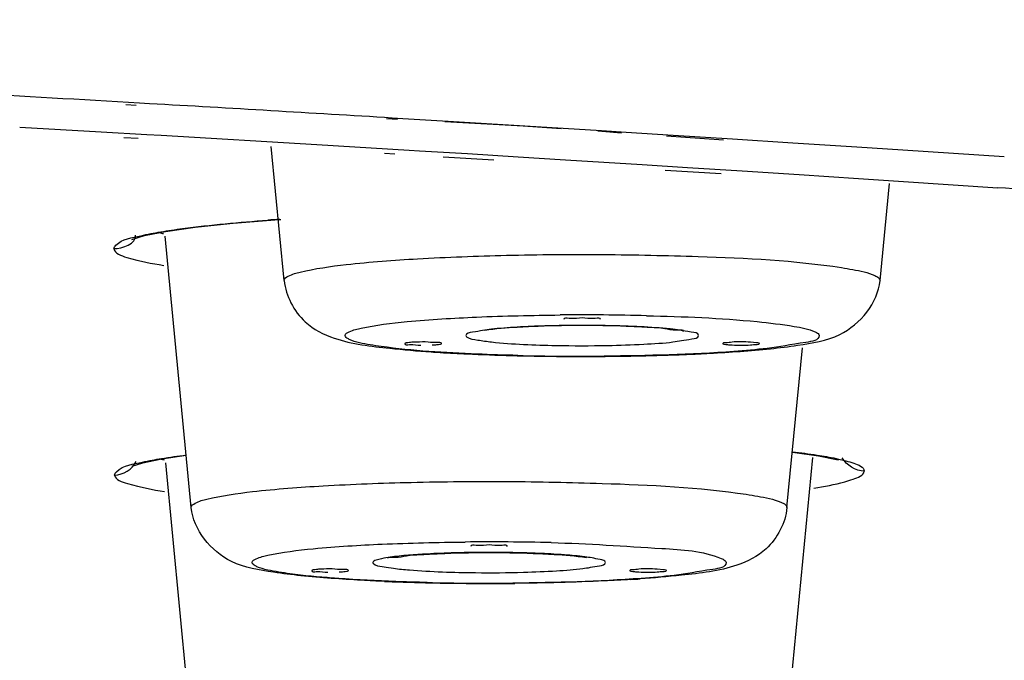
# Model space of a CAD drawing. Units: millimetres. Extents: x -138 to 778, y -235 to 316.
# Drawn here: x 123 to 125, y 236 to 237 of the extents above; entities that cross this region are included whole.
import ezdxf

# ---------------------------------------------------------------- set-up
doc = ezdxf.new("R2010")
doc.units = ezdxf.units.MM
doc.header["$LTSCALE"] = 23.1
doc.layers.get('0').update_dxf_attribs({"linetype": 'CONTINUOUS'})
doc.styles.get("Standard").update_dxf_attribs({"font": 'fangsong_gb2312.ttf'})
doc.dimstyles.new('DIMSTYLE_4', dxfattribs={"dimtxt": 2, "dimasz": 2.5, "dimexe": 0.5, "dimexo": 0.3, "dimgap": 0.5, "dimtad": 1, "dimdec": 3, "dimlfac": 5.882353, "dimdsep": 46, "dimtxsty": 'Standard', "dimblk": '_FILLED', "dimblk1": '_FILLED', "dimblk2": '_FILLED', "dimcen": 0.09, "dimazin": 2, "dimtp": 0.001, "dimtm": 0.001, "dimtfac": 1, "dimtdec": 3, "dimtofl": 0, "dimtmove": 0, "dimatfit": 3, "dimldrblk": '_FILLED', "dimfxl": 0, "dimtolj": 1, "dimarcsym": 0})

# ---------------------------------------------------------------- blocks, each defined once
blk = doc.blocks.new('_FILLED')
at = {"color": 0, "linetype": 'ByBlock'}
blk.add_solid([(0, 0), (-1, 0.2), (-1, -0.2)], dxfattribs=at)
blk = doc.blocks.new('*D17')
at = {"color": 2, "linetype": 'Continuous'}
for p, q in [((112.1088, 258.9556), (138.6474, 258.9556)), ((138.6474, 258.9556), (139.6474, 258.9556)), ((139.1474, 258.9556), (139.1474, 176.2506)), ((139.1474, 93.5456), (139.1474, 176.2506)), ((126.3888, 93.5456), (138.6474, 93.5456)), ((138.6474, 93.5456), (139.6474, 93.5456))]:
    blk.add_line(p, q, dxfattribs=at)
at = {"color": 2, "linetype": 'Continuous', "xscale": 2.5, "yscale": 2.5, "zscale": 2.5}
for p, rotation in [((139.1474, 258.9556), 90), ((139.1474, 93.5456), 270)]:
    blk.add_blockref('_FILLED', p, dxfattribs=dict(at, rotation=rotation))
at = {"color": 2, "linetype": 'Continuous', "insert": (136.6474, 176.2506), "char_height": 2, "width": 13.874539, "attachment_point": 2, "rotation": 90, "line_spacing_factor": 0.9}
blk.add_mtext('(950-1250)', dxfattribs=at)

msp = doc.modelspace()

# ---------------------------------------------------------------- linework, layer by layer
at = {"color": 9, "linetype": 'Continuous'}
for p, q in [((123.52437, 236.84084), (123.46351, 236.84434)), ((123.51992, 236.83759), (123.50546, 236.83835)), ((123.5385, 236.84002), (123.52437, 236.84084)), ((123.88277, 236.81829), (123.86722, 236.81912)), ((123.89014, 236.81922), (123.87519, 236.82012)), ((123.95321, 236.81539), (123.89014, 236.81922)), ((124.05726, 236.80901), (123.94846, 236.8148)), ((124.11259, 236.80559), (123.95321, 236.81539)), ((124.10997, 236.80527), (124.05726, 236.80901)), ((124.16577, 236.80227), (124.11259, 236.80559)), ((124.19365, 236.79932), (124.16071, 236.80166)), ((124.20024, 236.80011), (124.16577, 236.80227)), ((124.26568, 236.79599), (124.20024, 236.80011)), ((124.33518, 236.78926), (124.2563, 236.79486)), ((124.34785, 236.79076), (124.26568, 236.79599)), ((124.4315, 236.78539), (124.34785, 236.79076)), ((124.52033, 236.77962), (124.4315, 236.78539)), ((124.58426, 236.77543), (124.52033, 236.77962)), ((124.72533, 236.76606), (124.58426, 236.77543)), ((123.7255, 236.5944), (123.72549, 236.59471)), ((124.55278, 236.59471), (124.55276, 236.5944)), ((124.49167, 236.34757), (124.50525, 236.34434)), ((123.59628, 236.27931), (123.59627, 236.27962)), ((124.42355, 236.27962), (124.42354, 236.27931)), ((123.86134, 236.19754), (123.86692, 236.19652)), ((123.86692, 236.19652), (123.87699, 236.19506))]:
    msp.add_line(p, q, dxfattribs=at)
at = {"color": 7, "linetype": 'Continuous'}
for p, q in [((123.3581, 236.80746), (123.47128, 236.80097)), ((123.47128, 236.80097), (123.53468, 236.7973)), ((123.50268, 236.79313), (123.52243, 236.79194)), ((123.53468, 236.7973), (123.5547, 236.79613)), ((123.5547, 236.79613), (123.77069, 236.78337)), ((123.72549, 236.59471), (123.7075, 236.7808)), ((123.77069, 236.78337), (123.8991, 236.77562)), ((123.86476, 236.77134), (123.87897, 236.77048)), ((123.8991, 236.77562), (123.9133, 236.77475)), ((123.9133, 236.77475), (123.9801, 236.77066)), ((123.94595, 236.76645), (124.01654, 236.7622)), ((123.9801, 236.77066), (124.0503, 236.76633)), ((124.0503, 236.76633), (124.11598, 236.76224)), ((124.11598, 236.76224), (124.22262, 236.75554)), ((124.22262, 236.75554), (124.28543, 236.75154)), ((124.28543, 236.75154), (124.36143, 236.74667)), ((124.25457, 236.74788), (124.33206, 236.74321)), ((124.36143, 236.74667), (124.44031, 236.74157)), ((124.44031, 236.74157), (124.52291, 236.73617)), ((124.52291, 236.73617), (124.58553, 236.73204)), ((124.55278, 236.59471), (124.56577, 236.72915)), ((124.58553, 236.73204), (124.71623, 236.72331)), ((123.51399, 236.65163), (123.5313, 236.65687)), ((123.59627, 236.27962), (123.55988, 236.65607)), ((124.38142, 236.50823), (124.37272, 236.50896)), ((124.42355, 236.27962), (124.44498, 236.50127)), ((123.5553, 236.34693), (123.58927, 236.35202)), ((123.59627, 235.97579), (123.56093, 236.34135)), ((124.42355, 235.97579), (124.45964, 236.34912)), ((124.2522, 236.19314), (124.2435, 236.19387))]:
    msp.add_line(p, q, dxfattribs=at)
for points in [[(123.5313, 236.65687), (123.56064, 236.6627), (123.60171, 236.66856), (123.65431, 236.67413), (123.71819, 236.67915), (123.72068, 236.67929)], [(124.43099, 236.35653), (124.4673, 236.35139), (124.49251, 236.34633), (124.49496, 236.34571)], [(123.51419, 236.33683), (123.52911, 236.34151), (123.5553, 236.34693)]]:
    msp.add_lwpolyline(points, dxfattribs=at)
at = {"color": 9, "linetype": 'Continuous'}
for centre, radius, start, end in [((115.0884, 90.79677), 146.28751, 86.7179635, 86.9076901), ((115.53217, 98.5197), 138.55184, 86.5477944, 86.6872731), ((123.92439, 233.58244), 3.10378, 93.78443, 94.09688), ((123.61637, 236.92356), 0.27027, 256.29403, 257.4771), ((124.13939, 232.88218), 3.66465, 88.60652, 90.48013), ((124.12693, 235.15791), 1.37413, 91.88431, 92.8611), ((124.13521, 234.91579), 1.61639, 91.11102, 91.89566), ((124.13855, 234.74459), 1.78762, 90.28061, 91.11151), ((124.13913, 234.67532), 1.8569, 89.44306, 90.28824), ((124.14017, 234.77301), 1.7592, 88.84343, 89.4458), ((124.14273, 234.90116), 1.63102, 88.28468, 88.84264), ((124.14882, 235.09449), 1.4376, 87.36667, 88.29646), ((124.07046, 235.99758), 0.53246, 95.29773, 96.15866), ((124.20433, 235.96174), 0.56847, 84.25166, 84.73633), ((124.13913, 238.31003), 1.80597, 268.8406, 271.11885), ((124.13888, 240.15411), 3.66465, 268.60652, 270.48013), ((123.6185, 236.61972), 0.28041, 256.77847, 257.69352), ((124.0101, 232.55727), 3.67446, 88.66071, 90.52046), ((123.99809, 234.84314), 1.37382, 91.50949, 93.11138), ((124.00813, 234.5019), 1.71522, 90.65567, 91.54441), ((124.00995, 234.36781), 1.84931, 90.08883, 90.66452), ((124.01016, 234.40558), 1.81155, 88.96699, 90.0971), ((124.01424, 234.61565), 1.60144, 87.86236, 88.97758), ((123.9831, 235.1338), 1.08278, 93.15405, 93.47506), ((124.03136, 235.05063), 1.16612, 86.20502, 87.9059), ((124.04929, 235.33429), 0.8819, 85.74064, 86.14743), ((124.01002, 237.97977), 1.7908, 269.38498, 271.53258), ((124.00972, 239.84884), 3.67446, 268.66071, 270.52046)]:
    msp.add_arc(centre, radius, start, end, dxfattribs=at)
at = {"color": 7, "linetype": 'Continuous'}
for centre, radius, start, end in [((116.80587, 119.1462), 117.84291, 85.9843153, 86.1510508), ((124.0671, 238.49544), 2.00466, 266.06118, 266.4269), ((124.13916, 240.29953), 3.81039, 269.46152, 270.94044), ((124.14895, 239.78993), 3.3007, 270.91566, 272.34776), ((124.00009, 239.47484), 3.3007, 267.65224, 269.08434), ((124.08194, 238.18031), 2.00462, 273.57324, 273.93882), ((124.00989, 239.98444), 3.81039, 269.05956, 270.53848)]:
    msp.add_arc(centre, radius, start, end, dxfattribs=at)
at = {"color": 9, "linetype": 'Continuous'}
for points, knots in [([(123.55397, 236.66216), (123.56398, 236.66386), (123.61332, 236.67109), (123.66304, 236.67545), (123.70264, 236.67829)], [0, 0, 0, 0, 0.2036378, 1, 1, 1, 1]), ([(123.48884, 236.63887), (123.48902, 236.64061), (123.49862, 236.65264), (123.51426, 236.65395), (123.52641, 236.65676)], [0, 0, 0, 0, 0.1228025, 1, 1, 1, 1]), ([(123.48884, 236.63887), (123.49001, 236.63176), (123.52015, 236.62233), (123.54095, 236.61824), (123.55835, 236.61559)], [0, 0, 0, 0, 0.2905052, 1, 1, 1, 1]), ([(123.72549, 236.59471), (123.72549, 236.59741), (123.73451, 236.60299), (123.76164, 236.61025), (123.82369, 236.61902), (123.9183, 236.62582), (124.0378, 236.63029), (124.16763, 236.63136), (124.32287, 236.62782), (124.43354, 236.6226), (124.49934, 236.61243)], [0, 0, 0, 0, 0.0104065, 0.0328692, 0.1160426, 0.2435017, 0.4020241, 0.5748556, 0.7436642, 1, 1, 1, 1]), ([(124.49934, 236.61243), (124.50451, 236.61163), (124.52012, 236.60888), (124.53601, 236.60585), (124.54568, 236.60135)], [0, 0, 0, 0, 0.3289853, 1, 1, 1, 1]), ([(124.54568, 236.60135), (124.54758, 236.60048), (124.55056, 236.59903), (124.55278, 236.59597), (124.55278, 236.59471)], [0, 0, 0, 0, 0.6234829, 1, 1, 1, 1]), ([(123.8101, 236.51815), (123.8101, 236.52071), (123.81956, 236.52557), (123.84604, 236.53199), (123.90757, 236.53938), (123.99856, 236.54467), (124.06992, 236.54639), (124.10868, 236.5467)], [0, 0, 0, 0, 0.0254573, 0.0828915, 0.2954816, 0.6152729, 1, 1, 1, 1]), ([(124.22851, 236.54574), (124.27972, 236.54448), (124.34854, 236.542), (124.42613, 236.53243), (124.45347, 236.52764), (124.46252, 236.52343)], [0, 0, 0, 0, 0.6522366, 0.8728278, 1, 1, 1, 1]), ([(123.81574, 236.51286), (123.81423, 236.51356), (123.81186, 236.51471), (123.8101, 236.51714), (123.8101, 236.51815)], [0, 0, 0, 0, 0.6234829, 1, 1, 1, 1]), ([(124.01334, 236.52697), (124.00445, 236.52601), (123.99542, 236.52381), (123.97765, 236.52158), (123.97765, 236.51815)], [0, 0, 0, 0, 0.7222259, 1, 1, 1, 1]), ([(123.97765, 236.51815), (123.97765, 236.51751), (123.98256, 236.51275), (123.98885, 236.51289), (123.99413, 236.51195)], [0, 0, 0, 0, 0.1061277, 1, 1, 1, 1]), ([(124.1744, 236.50441), (124.19114, 236.50474), (124.22069, 236.50589), (124.26227, 236.5082), (124.28311, 236.51246), (124.30061, 236.51473), (124.30061, 236.51815)], [0, 0, 0, 0, 0.3929831, 0.7111566, 0.9197471, 1, 1, 1, 1]), ([(124.30061, 236.51815), (124.30061, 236.52191), (124.28088, 236.52392), (124.27105, 236.52637), (124.26127, 236.52735)], [0, 0, 0, 0, 0.2768067, 1, 1, 1, 1]), ([(124.46817, 236.51815), (124.46817, 236.51121), (124.43236, 236.50659), (124.41408, 236.5022), (124.39614, 236.50024)], [0, 0, 0, 0, 0.2776662, 1, 1, 1, 1]), ([(124.46252, 236.52343), (124.46403, 236.52273), (124.46641, 236.52159), (124.46817, 236.51915), (124.46817, 236.51815)], [0, 0, 0, 0, 0.6234829, 1, 1, 1, 1]), ([(123.85991, 236.50298), (123.85491, 236.50367), (123.84007, 236.5061), (123.82486, 236.50862), (123.81574, 236.51286)], [0, 0, 0, 0, 0.3341093, 1, 1, 1, 1]), ([(123.99413, 236.51195), (124.00049, 236.51082), (124.0365, 236.50634), (124.0728, 236.50504), (124.10259, 236.50444)], [0, 0, 0, 0, 0.1780894, 1, 1, 1, 1]), ([(124.04976, 236.49055), (124.03089, 236.49101), (123.96752, 236.49322), (123.90404, 236.4968), (123.85991, 236.50298)], [0, 0, 0, 0, 0.2975435, 1, 1, 1, 1]), ([(124.39614, 236.50024), (124.38077, 236.49856), (124.30541, 236.49217), (124.22975, 236.49008), (124.16958, 236.48959)], [0, 0, 0, 0, 0.2043713, 1, 1, 1, 1]), ([(123.48985, 236.32459), (123.49007, 236.32634), (123.50021, 236.33845), (123.51619, 236.33966), (123.52871, 236.34246)], [0, 0, 0, 0, 0.1211116, 1, 1, 1, 1]), ([(124.50525, 236.34434), (124.50899, 236.34333), (124.51751, 236.34049), (124.53055, 236.33608), (124.53086, 236.33005)], [0, 0, 0, 0, 0.3911566, 1, 1, 1, 1]), ([(124.50377, 236.31511), (124.50769, 236.31618), (124.51676, 236.31926), (124.53005, 236.32372), (124.53086, 236.33005)], [0, 0, 0, 0, 0.3890882, 1, 1, 1, 1]), ([(123.48985, 236.32459), (123.49115, 236.31754), (123.52113, 236.30838), (123.54197, 236.30432), (123.55936, 236.30172)], [0, 0, 0, 0, 0.2896962, 1, 1, 1, 1]), ([(123.59627, 236.27962), (123.59627, 236.2823), (123.60517, 236.28785), (123.63203, 236.29508), (123.69342, 236.30381), (123.78714, 236.31062), (123.90567, 236.31513), (124.03472, 236.31628), (124.18993, 236.31291), (124.30082, 236.30769), (124.36706, 236.2978)], [0, 0, 0, 0, 0.0103614, 0.0326762, 0.1152952, 0.2420001, 0.3998007, 0.5722078, 0.7411394, 1, 1, 1, 1]), ([(124.36706, 236.2978), (124.37235, 236.29701), (124.38852, 236.29428), (124.40491, 236.2912), (124.41513, 236.28686)], [0, 0, 0, 0, 0.3251713, 1, 1, 1, 1]), ([(124.41513, 236.28686), (124.41736, 236.28591), (124.4208, 236.28442), (124.42355, 236.28102), (124.42355, 236.27962)], [0, 0, 0, 0, 0.6334187, 1, 1, 1, 1]), ([(123.68087, 236.20306), (123.68087, 236.2056), (123.69021, 236.21043), (123.71643, 236.21682), (123.77732, 236.2242), (123.8675, 236.2295), (123.93825, 236.23125), (123.97672, 236.23159)], [0, 0, 0, 0, 0.0254683, 0.0828121, 0.2950902, 0.6147398, 1, 1, 1, 1]), ([(124.09598, 236.23073), (124.14728, 236.22952), (124.22526, 236.22356), (124.30657, 236.21973), (124.33224, 236.20881)], [0, 0, 0, 0, 0.6477782, 1, 1, 1, 1]), ([(123.68758, 236.1973), (123.6858, 236.19805), (123.68307, 236.19923), (123.68087, 236.20194), (123.68087, 236.20306)], [0, 0, 0, 0, 0.6334187, 1, 1, 1, 1]), ([(123.91747, 236.21459), (123.90051, 236.21356), (123.87709, 236.21187), (123.85685, 236.20765), (123.84843, 236.20497), (123.84843, 236.20306)], [0, 0, 0, 0, 0.7209094, 0.9189571, 1, 1, 1, 1]), ([(123.84843, 236.20306), (123.84843, 236.20251), (123.85194, 236.19845), (123.85717, 236.19839), (123.86134, 236.19754)], [0, 0, 0, 0, 0.1133997, 1, 1, 1, 1]), ([(124.05791, 236.18962), (124.07315, 236.19003), (124.0999, 236.19124), (124.13725, 236.19371), (124.15604, 236.19753), (124.17139, 236.19999), (124.17139, 236.20306)], [0, 0, 0, 0, 0.3973536, 0.7142279, 0.9202039, 1, 1, 1, 1]), ([(124.17139, 236.20306), (124.17139, 236.20586), (124.15747, 236.20844), (124.14997, 236.21014), (124.14283, 236.21105)], [0, 0, 0, 0, 0.2805156, 1, 1, 1, 1]), ([(124.33894, 236.20306), (124.33894, 236.19611), (124.30309, 236.1915), (124.28478, 236.18709), (124.26681, 236.18514)], [0, 0, 0, 0, 0.2776498, 1, 1, 1, 1]), ([(124.33224, 236.20881), (124.33401, 236.20806), (124.33675, 236.20688), (124.33894, 236.20417), (124.33894, 236.20306)], [0, 0, 0, 0, 0.6334187, 1, 1, 1, 1]), ([(123.73325, 236.18753), (123.72816, 236.18822), (123.71281, 236.19062), (123.69718, 236.19321), (123.68758, 236.1973)], [0, 0, 0, 0, 0.3301918, 1, 1, 1, 1]), ([(123.87699, 236.19506), (123.88438, 236.19413), (123.92222, 236.19052), (123.96025, 236.1894), (123.9908, 236.18908)], [0, 0, 0, 0, 0.1961247, 1, 1, 1, 1]), ([(123.81579, 236.1799), (123.80793, 236.1804), (123.78037, 236.18233), (123.75283, 236.18488), (123.73325, 236.18753)], [0, 0, 0, 0, 0.2849126, 1, 1, 1, 1]), ([(123.92384, 236.17538), (123.91428, 236.1756), (123.87824, 236.17661), (123.84222, 236.17822), (123.81579, 236.1799)], [0, 0, 0, 0, 0.2653047, 1, 1, 1, 1]), ([(124.26681, 236.18514), (124.25162, 236.18348), (124.17721, 236.17716), (124.10249, 236.17505), (124.0431, 236.17452)], [0, 0, 0, 0, 0.2045665, 1, 1, 1, 1])]:
    msp.add_open_spline(points, degree=3, knots=knots, dxfattribs=at)
for points in [[(123.48884, 236.63887), (123.50068, 236.63892), (123.52022, 236.64574), (123.51908, 236.65752)], [(123.52641, 236.65676), (123.53553, 236.65887), (123.54474, 236.6606), (123.55397, 236.66216)], [(124.05834, 236.53033), (124.04598, 236.52971), (124.03362, 236.52891), (124.0213, 236.52777)], [(124.25648, 236.52781), (124.24264, 236.52909), (124.22875, 236.52993), (124.21487, 236.53057)], [(124.43122, 236.3569), (124.44262, 236.35556), (124.45401, 236.35406), (124.46535, 236.3523)], [(123.48985, 236.32459), (123.50167, 236.32464), (123.51481, 236.33267), (123.51999, 236.34329)], [(123.52871, 236.34246), (123.53746, 236.34441), (123.54629, 236.34603), (123.55513, 236.3475)], [(123.55513, 236.3475), (123.56643, 236.34937), (123.57778, 236.35098), (123.58914, 236.35244)], [(124.46535, 236.3523), (124.47416, 236.35093), (124.48295, 236.34941), (124.49167, 236.34757)], [(124.53086, 236.33005), (124.51897, 236.32998), (124.50566, 236.33798), (124.50041, 236.34865)], [(124.4609, 236.30639), (124.4753, 236.30868), (124.48971, 236.31125), (124.50377, 236.31511)], [(124.14283, 236.21105), (124.13352, 236.21222), (124.12415, 236.21305), (124.11479, 236.21375)]]:
    msp.add_open_spline(points, degree=3, dxfattribs=at)
at = {"color": 7, "linetype": 'Continuous'}
for points, knots in [([(123.7255, 236.5944), (123.72756, 236.57314), (123.7466, 236.53657), (123.80418, 236.5075), (123.84607, 236.50335), (123.87201, 236.50052)], [0, 0, 0, 0, 0.3394377, 0.5853082, 1, 1, 1, 1]), ([(124.43834, 236.50467), (124.45829, 236.50775), (124.50958, 236.51485), (124.54977, 236.56349), (124.55276, 236.5944)], [0, 0, 0, 0, 0.393946, 1, 1, 1, 1]), ([(124.06997, 236.53062), (124.06297, 236.53032), (124.04096, 236.52915), (124.01891, 236.52757), (124.00407, 236.52512)], [0, 0, 0, 0, 0.3177684, 1, 1, 1, 1]), ([(124.2795, 236.52398), (124.28135, 236.52587), (124.2637, 236.52481), (124.25407, 236.5286), (124.22717, 236.52951), (124.18886, 236.53177), (124.13485, 236.53233), (124.09156, 236.53155), (124.06997, 236.53062)], [0, 0, 0, 0, 0.0377207, 0.1232201, 0.2396833, 0.3782798, 0.6912403, 1, 1, 1, 1]), ([(124.16463, 236.54037), (124.16463, 236.54292), (124.1511, 236.54066), (124.13914, 236.54395), (124.12717, 236.54065), (124.11363, 236.54292), (124.11363, 236.54037)], [0, 0, 0, 0, 0.1488099, 0.4999263, 0.8511158, 1, 1, 1, 1]), ([(123.8928, 236.50703), (123.89279, 236.50484), (123.90486, 236.50658), (123.9099, 236.50488), (123.91525, 236.50483)], [0, 0, 0, 0, 0.2910987, 1, 1, 1, 1]), ([(123.8949, 236.50792), (123.89437, 236.50781), (123.89373, 236.50767), (123.8928, 236.50726), (123.8928, 236.50703)], [0, 0, 0, 0, 0.7014144, 1, 1, 1, 1]), ([(123.90555, 236.50896), (123.90346, 236.50885), (123.89991, 236.50861), (123.89635, 236.50821), (123.8949, 236.50792)], [0, 0, 0, 0, 0.5844976, 1, 1, 1, 1]), ([(123.94379, 236.50703), (123.9438, 236.50923), (123.93173, 236.50749), (123.92669, 236.50918), (123.92134, 236.50924)], [0, 0, 0, 0, 0.2910987, 1, 1, 1, 1]), ([(123.93105, 236.50511), (123.93313, 236.50521), (123.93669, 236.50546), (123.94024, 236.50586), (123.94169, 236.50615)], [0, 0, 0, 0, 0.5844976, 1, 1, 1, 1]), ([(123.94169, 236.50615), (123.94222, 236.50626), (123.94287, 236.50639), (123.94379, 236.5068), (123.94379, 236.50703)], [0, 0, 0, 0, 0.7014144, 1, 1, 1, 1]), ([(124.37272, 236.50896), (124.36423, 236.50939), (124.35116, 236.51001), (124.34108, 236.50793), (124.33447, 236.50823), (124.33447, 236.50703)], [0, 0, 0, 0, 0.6634774, 0.9064164, 1, 1, 1, 1]), ([(124.33447, 236.50703), (124.33447, 236.50681), (124.33537, 236.5064), (124.336, 236.50627), (124.33652, 236.50616)], [0, 0, 0, 0, 0.2993524, 1, 1, 1, 1]), ([(124.33652, 236.50616), (124.33798, 236.50587), (124.34155, 236.50546), (124.34512, 236.50521), (124.34722, 236.50511)], [0, 0, 0, 0, 0.4144038, 1, 1, 1, 1]), ([(124.34722, 236.50511), (124.35571, 236.50468), (124.36878, 236.50405), (124.37886, 236.50613), (124.38547, 236.50583), (124.38546, 236.50703)], [0, 0, 0, 0, 0.6634774, 0.9064164, 1, 1, 1, 1]), ([(124.38546, 236.50703), (124.38546, 236.50743), (124.38352, 236.50786), (124.38244, 236.50809), (124.38142, 236.50823)], [0, 0, 0, 0, 0.2798005, 1, 1, 1, 1]), ([(123.94217, 236.49468), (123.95455, 236.4939), (124.00823, 236.49102), (124.06199, 236.4897), (124.10335, 236.48931)], [0, 0, 0, 0, 0.2307683, 1, 1, 1, 1]), ([(124.28416, 236.49201), (124.29491, 236.49245), (124.33374, 236.49429), (124.37254, 236.49699), (124.40051, 236.4999)], [0, 0, 0, 0, 0.2767165, 1, 1, 1, 1]), ([(123.7107, 236.18958), (123.69075, 236.19266), (123.63946, 236.19976), (123.59927, 236.2484), (123.59628, 236.27931)], [0, 0, 0, 0, 0.393946, 1, 1, 1, 1]), ([(124.42354, 236.27931), (124.42148, 236.25805), (124.40245, 236.22148), (124.34486, 236.19241), (124.30297, 236.18826), (124.27703, 236.18542)], [0, 0, 0, 0, 0.3394377, 0.5853082, 1, 1, 1, 1]), ([(123.86954, 236.20889), (123.86769, 236.21078), (123.88535, 236.20972), (123.89497, 236.21351), (123.92187, 236.21442), (123.96018, 236.21668), (124.01419, 236.21724), (124.05748, 236.21646), (124.07907, 236.21553)], [0, 0, 0, 0, 0.0377207, 0.1232201, 0.2396833, 0.3782798, 0.6912403, 1, 1, 1, 1]), ([(124.03541, 236.22528), (124.03541, 236.22783), (124.02188, 236.22556), (124.00991, 236.22886), (123.99794, 236.22556), (123.98441, 236.22783), (123.98441, 236.22528)], [0, 0, 0, 0, 0.1488099, 0.4999263, 0.8511158, 1, 1, 1, 1]), ([(124.07907, 236.21553), (124.08607, 236.21523), (124.10808, 236.21405), (124.13013, 236.21248), (124.14497, 236.21003)], [0, 0, 0, 0, 0.3177684, 1, 1, 1, 1]), ([(123.76358, 236.19194), (123.76357, 236.18975), (123.77563, 236.19149), (123.78068, 236.18979), (123.78603, 236.18974)], [0, 0, 0, 0, 0.2910987, 1, 1, 1, 1]), ([(123.76568, 236.19283), (123.76514, 236.19272), (123.7645, 236.19258), (123.76358, 236.19217), (123.76358, 236.19194)], [0, 0, 0, 0, 0.7014144, 1, 1, 1, 1]), ([(123.77632, 236.19387), (123.77424, 236.19376), (123.77068, 236.19352), (123.76713, 236.19312), (123.76568, 236.19283)], [0, 0, 0, 0, 0.5844976, 1, 1, 1, 1]), ([(123.81457, 236.19194), (123.81458, 236.19414), (123.80251, 236.1924), (123.79747, 236.19409), (123.79212, 236.19415)], [0, 0, 0, 0, 0.2910987, 1, 1, 1, 1]), ([(123.80182, 236.19002), (123.8039, 236.19012), (123.80746, 236.19037), (123.81101, 236.19077), (123.81247, 236.19106)], [0, 0, 0, 0, 0.5844976, 1, 1, 1, 1]), ([(123.81247, 236.19106), (123.813, 236.19117), (123.81364, 236.1913), (123.81457, 236.19171), (123.81457, 236.19194)], [0, 0, 0, 0, 0.7014144, 1, 1, 1, 1]), ([(124.2435, 236.19387), (124.235, 236.19429), (124.22194, 236.19492), (124.21186, 236.19284), (124.20525, 236.19314), (124.20525, 236.19194)], [0, 0, 0, 0, 0.6634774, 0.9064164, 1, 1, 1, 1]), ([(124.20525, 236.19194), (124.20525, 236.19172), (124.20615, 236.19131), (124.20678, 236.19117), (124.2073, 236.19107)], [0, 0, 0, 0, 0.2993524, 1, 1, 1, 1]), ([(124.2073, 236.19107), (124.20875, 236.19077), (124.21232, 236.19037), (124.2159, 236.19012), (124.218, 236.19002)], [0, 0, 0, 0, 0.4144038, 1, 1, 1, 1]), ([(124.218, 236.19002), (124.22649, 236.18959), (124.23955, 236.18896), (124.24963, 236.19104), (124.25624, 236.19074), (124.25624, 236.19194)], [0, 0, 0, 0, 0.6634774, 0.9064164, 1, 1, 1, 1]), ([(124.25624, 236.19194), (124.25624, 236.19234), (124.2543, 236.19277), (124.25321, 236.193), (124.2522, 236.19314)], [0, 0, 0, 0, 0.2798005, 1, 1, 1, 1]), ([(123.86488, 236.17691), (123.85413, 236.17736), (123.8153, 236.1792), (123.7765, 236.1819), (123.74853, 236.18481)], [0, 0, 0, 0, 0.2767165, 1, 1, 1, 1]), ([(124.20688, 236.17959), (124.1945, 236.17881), (124.14081, 236.17593), (124.08705, 236.17461), (124.0457, 236.17422)], [0, 0, 0, 0, 0.2307671, 1, 1, 1, 1])]:
    msp.add_open_spline(points, degree=3, knots=knots, dxfattribs=at)
for points in [[(123.92134, 236.50924), (123.91608, 236.50929), (123.91081, 236.50922), (123.90555, 236.50896)], [(124.40051, 236.4999), (124.41315, 236.50122), (124.42578, 236.50274), (124.43834, 236.50467)], [(123.87201, 236.50052), (123.8911, 236.49843), (123.91024, 236.49684), (123.9294, 236.49552)], [(123.74853, 236.18481), (123.73589, 236.18613), (123.72326, 236.18765), (123.7107, 236.18958)], [(123.79212, 236.19415), (123.78685, 236.1942), (123.78158, 236.19413), (123.77632, 236.19387)], [(124.27703, 236.18542), (124.25794, 236.18334), (124.2388, 236.18174), (124.21964, 236.18042)]]:
    msp.add_open_spline(points, degree=3, dxfattribs=at)

# ---------------------------------------------------------------- dimensions: what is measured, and where the dimension line sits
at = {"color": 2, "linetype": 'Continuous'}
dim = msp.add_linear_dim(base=(139.14739, 93.54561), p1=(111.80878, 258.95561), p2=(126.08878, 93.54561), angle=270, text='(950-1250)', dimstyle='DIMSTYLE_4', dxfattribs=at)
dim.commit()
dim.dimension.update_dxf_attribs({"geometry": '*D17', "text_midpoint": (139.14739, 176.22662), "dimtype": 160})

doc.saveas('drawing.dxf')
